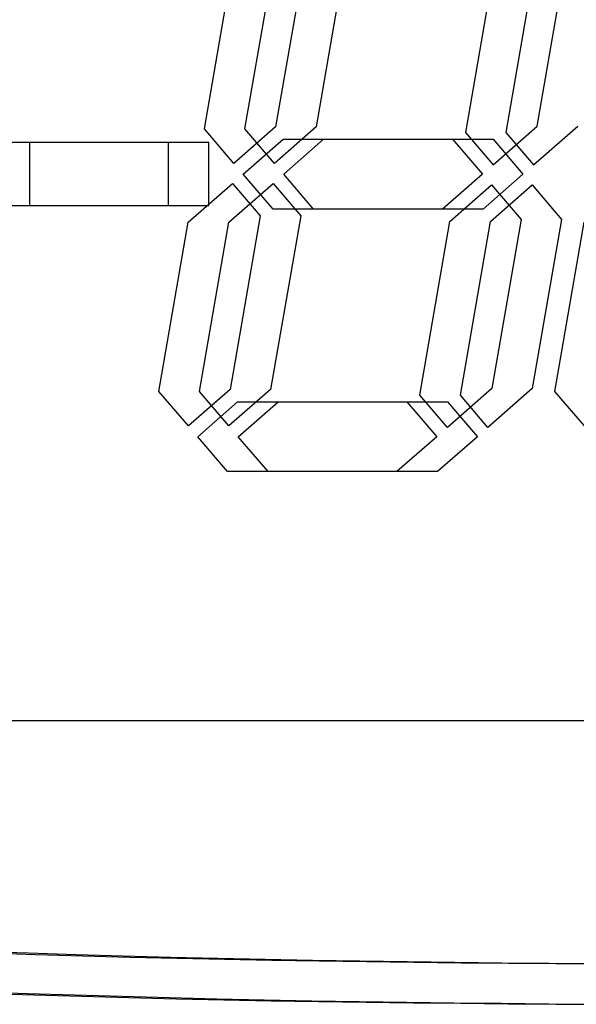
# Model space of a CAD drawing. Units: millimetres. Extents: x 29 to 1373, y -314 to 671.
# Drawn here: x 149 to 149, y 265 to 266 of the extents above; entities that cross this region are included whole.
import ezdxf

# ---------------------------------------------------------------- set-up
doc = ezdxf.new("R2010")
doc.units = ezdxf.units.MM
doc.layers.add('308UL08', color=7, linetype='Continuous')
doc.layers.add('308X51', color=7, linetype='Continuous')

msp = doc.modelspace()

# ---------------------------------------------------------------- linework, layer by layer
at = {"layer": '308UL08', "color": 7, "linetype": 'Continuous'}
for p, q in [((148.796, 266.0605), (148.8315, 266.2651)), ((148.9203, 266.2731), (148.8838, 266.063)), ((149.1543, 266.2662), (149.1179, 266.0561)), ((149.2066, 266.064), (149.2421, 266.2687)), ((148.8324, 266.018), (148.796, 266.0605)), ((148.8838, 266.063), (148.8324, 266.018)), ((149.152, 266.0163), (149.2066, 266.064)), ((148.8438, 266.0048), (148.893, 266.0478)), ((148.893, 266.0478), (149.102, 266.0478)), ((149.102, 266.0478), (149.1389, 266.0048)), ((149.1179, 266.0561), (149.152, 266.0163)), ((148.7515, 266.0437), (148.5302, 266.0437)), ((148.7515, 265.966), (148.7515, 266.0437)), ((148.8807, 265.9617), (148.8438, 266.0048)), ((149.1389, 266.0048), (149.0897, 265.9617)), ((148.776, 265.9455), (148.8306, 265.9932)), ((148.8306, 265.9932), (148.8648, 265.9534)), ((149.0989, 265.9465), (149.1503, 265.9915)), ((149.1503, 265.9915), (149.1866, 265.949)), ((148.5302, 265.966), (148.7515, 265.966)), ((149.0897, 265.9617), (148.8807, 265.9617)), ((148.8648, 265.9534), (148.8276, 265.7393)), ((149.1866, 265.949), (149.1504, 265.7403)), ((148.7398, 265.7367), (148.776, 265.9455)), ((149.0617, 265.7324), (149.0989, 265.9465)), ((149.2283, 265.7367), (149.2646, 265.9455)), ((148.7762, 265.6943), (148.7398, 265.7367)), ((148.8276, 265.7393), (148.7762, 265.6943)), ((149.0958, 265.6925), (149.0617, 265.7324)), ((149.1504, 265.7403), (149.0958, 265.6925)), ((149.2647, 265.6943), (149.2283, 265.7367)), ((148.7876, 265.681), (148.8368, 265.724)), ((148.8368, 265.724), (149.0458, 265.724)), ((149.0458, 265.724), (149.0827, 265.681)), ((148.8245, 265.638), (148.7876, 265.681)), ((149.0827, 265.681), (149.0335, 265.638)), ((149.0335, 265.638), (148.8245, 265.638)), ((147.9798, 265.3314), (150.4798, 265.3314))]:
    msp.add_line(p, q, dxfattribs=at)
for radius in [26.1002, 26.1502]:
    msp.add_arc((149.3615, 291.1316), radius, 265.60766, 273.81325, dxfattribs=at)
at = {"layer": '308X51', "color": 7, "linetype": 'Continuous'}
for p, q in [((148.846, 266.0605), (148.8815, 266.2651)), ((148.9703, 266.2731), (148.9338, 266.063)), ((149.2043, 266.2662), (149.1679, 266.0561)), ((148.8824, 266.018), (148.846, 266.0605)), ((148.9338, 266.063), (148.8824, 266.018)), ((149.202, 266.0163), (149.2566, 266.064)), ((148.8938, 266.0048), (148.943, 266.0478)), ((148.943, 266.0478), (149.152, 266.0478)), ((149.152, 266.0478), (149.1889, 266.0048)), ((149.1679, 266.0561), (149.202, 266.0163)), ((148.5802, 266.0437), (148.5802, 265.966)), ((148.8015, 266.0437), (148.5802, 266.0437)), ((148.8015, 265.966), (148.8015, 266.0437)), ((148.9307, 265.9617), (148.8938, 266.0048)), ((149.1889, 266.0048), (149.1397, 265.9617)), ((148.826, 265.9455), (148.8806, 265.9932)), ((148.8806, 265.9932), (148.9148, 265.9534)), ((149.1489, 265.9465), (149.2003, 265.9915)), ((149.2003, 265.9915), (149.2366, 265.949)), ((148.5802, 265.966), (148.8015, 265.966)), ((149.1397, 265.9617), (148.9307, 265.9617)), ((148.9148, 265.9534), (148.8776, 265.7393)), ((149.2366, 265.949), (149.2004, 265.7403)), ((148.7898, 265.7367), (148.826, 265.9455)), ((149.1117, 265.7324), (149.1489, 265.9465)), ((148.8262, 265.6943), (148.7898, 265.7367)), ((148.8776, 265.7393), (148.8262, 265.6943)), ((149.1458, 265.6925), (149.1117, 265.7324)), ((149.2004, 265.7403), (149.1458, 265.6925)), ((148.8376, 265.681), (148.8868, 265.724)), ((148.8868, 265.724), (149.0958, 265.724)), ((149.0958, 265.724), (149.1327, 265.681)), ((148.8745, 265.638), (148.8376, 265.681)), ((149.1327, 265.681), (149.0835, 265.638)), ((149.0835, 265.638), (148.8745, 265.638)), ((148.0298, 265.3314), (150.5298, 265.3314))]:
    msp.add_line(p, q, dxfattribs=at)
for radius in [26.1002, 26.1502]:
    msp.add_arc((149.4115, 291.1316), radius, 265.60766, 273.81325, dxfattribs=at)

doc.saveas('drawing.dxf')
